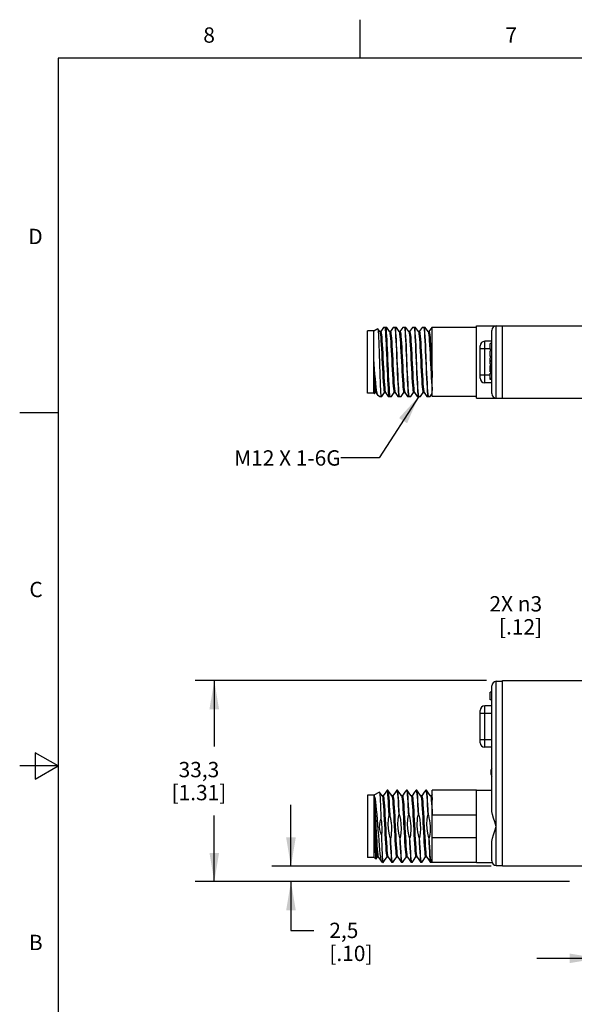
# Model space of a CAD drawing. Units: inches. Extents: x 0.4 to 16.6, y 0.6 to 10.4.
# Drawn here: x 0.4 to 4, y 3.9 to 10.4 of the extents above; entities that cross this region are included whole.
import ezdxf

# ---------------------------------------------------------------- set-up
doc = ezdxf.new("R2010")
doc.units = ezdxf.units.IN
doc.header["$LTSCALE"] = 0.935
doc.header["$MEASUREMENT"] = 0
doc.layers.get('0').update_dxf_attribs({"linetype": 'CONTINUOUS'})
doc.layers.add('NOTES', color=7, linetype='CONTINUOUS')
doc.layers.add('SCHEME_DIMS', color=7, linetype='CONTINUOUS')
doc.styles.add('TEXTSTYLE_2', font='txt', dxfattribs={"width": 0.8})
doc.dimstyles.new('DIMSTYLE_1', dxfattribs={"dimtxt": 0.1, "dimasz": 0.1875, "dimexe": 0.18, "dimexo": 0.0625, "dimgap": 0.09, "dimtad": 0, "dimtih": 1, "dimtoh": 1, "dimdec": 1, "dimzin": 4, "dimdsep": 46, "dimtxsty": 'STANDARD', "dimblk": '_FILLED', "dimblk1": '_FILLED', "dimblk2": '_FILLED', "dimcen": 0.09, "dimadec": 0, "dimazin": 0, "dimtp": 0.1, "dimtm": 0.1, "dimtfac": 1, "dimtdec": 1, "dimtofl": 0, "dimtmove": 0, "dimatfit": 3, "dimldrblk": '_FILLED', "dimfxl": 1, "dimtolj": 1, "dimtzin": 4, "dimarcsym": 0})
doc.dimstyles.new('DIMSTYLE_2', dxfattribs={"dimtxt": 0.1, "dimasz": 0.1875, "dimexe": 0.18, "dimexo": 0.0625, "dimgap": 0.09, "dimtad": 0, "dimtih": 1, "dimtoh": 1, "dimdec": 1, "dimzin": 4, "dimdsep": 46, "dimtxsty": 'STANDARD', "dimblk": '_FILLED', "dimblk1": '_FILLED', "dimblk2": '_FILLED', "dimcen": 0.09, "dimadec": 0, "dimazin": 0, "dimtp": 0.1, "dimtm": 0.1, "dimtfac": 1, "dimtdec": 1, "dimtofl": 0, "dimtmove": 0, "dimatfit": 3, "dimldrblk": '_FILLED', "dimfxl": 1, "dimtolj": 1, "dimtzin": 4, "dimarcsym": 0})
doc.dimstyles.get("Standard").update_dxf_attribs({"dimtxt": 0.1, "dimasz": 0.1875, "dimexe": 0.18, "dimexo": 0.0625, "dimgap": 0.09, "dimtad": 0, "dimtih": 1, "dimtoh": 1, "dimdec": 3, "dimzin": 4, "dimdsep": 46, "dimtxsty": 'STANDARD', "dimblk": '_FILLED', "dimblk1": '_FILLED', "dimblk2": '_FILLED', "dimcen": 0.09, "dimadec": 0, "dimazin": 0, "dimtol": 1, "dimtp": 0.005, "dimtm": 0.005, "dimtfac": 1, "dimtdec": 3, "dimtofl": 0, "dimtmove": 0, "dimatfit": 3, "dimldrblk": '_FILLED', "dimfxl": 1, "dimtolj": 1, "dimtzin": 4, "dimarcsym": 0})

# ---------------------------------------------------------------- blocks, each defined once
blk = doc.blocks.new('_FILLED')
at = {"color": 0, "linetype": 'BYBLOCK'}
blk.add_solid([(0, 0), (-1, 0.167), (-1, -0.167)], dxfattribs=at)
blk = doc.blocks.new('*D2')
at = {"layer": 'SCHEME_DIMS', "color": 2, "linetype": 'CONTINUOUS'}
for p, q in [((2.1387, 4.846), (2.1387, 5.246)), ((3.4432, 4.846), (2.0137, 4.846)), ((3.9549, 4.746), (2.0137, 4.746)), ((2.1387, 4.746), (2.1387, 4.4282)), ((2.1387, 4.4282), (2.2887, 4.4282))]:
    blk.add_line(p, q, dxfattribs=at)
at = {"layer": 'SCHEME_DIMS', "color": 2, "linetype": 'CONTINUOUS', "xscale": 0.1875, "yscale": 0.1875, "zscale": 0.1875}
for p, rotation in [((2.1387, 4.846), 270), ((2.1387, 4.746), 90)]:
    blk.add_blockref('_FILLED', p, dxfattribs=dict(at, rotation=rotation))
at = {"layer": 'SCHEME_DIMS', "color": 2, "linetype": 'CONTINUOUS', "insert": (2.3887, 4.4782), "char_height": 0.1, "width": 0.5, "attachment_point": 1, "line_spacing_factor": 0.9}
blk.add_mtext('2,5\\P[.10]', dxfattribs=at)
blk = doc.blocks.new('*D3')
at = {"layer": 'SCHEME_DIMS', "color": 2, "linetype": 'CONTINUOUS'}
for p, q in [((3.4145, 6.056), (1.5137, 6.056)), ((1.6387, 6.056), (1.6387, 5.626)), ((1.6387, 4.746), (1.6387, 5.176)), ((3.9549, 4.746), (1.5137, 4.746))]:
    blk.add_line(p, q, dxfattribs=at)
at = {"layer": 'SCHEME_DIMS', "color": 2, "linetype": 'CONTINUOUS', "xscale": 0.1875, "yscale": 0.1875, "zscale": 0.1875}
for p, rotation in [((1.6387, 6.056), 90), ((1.6387, 4.746), 270)]:
    blk.add_blockref('_FILLED', p, dxfattribs=dict(at, rotation=rotation))
at = {"layer": 'SCHEME_DIMS', "color": 2, "linetype": 'CONTINUOUS', "insert": (1.5387, 5.526), "char_height": 0.1, "width": 0.6, "attachment_point": 2, "line_spacing_factor": 0.9}
blk.add_mtext('33,3\\P[1.31]', dxfattribs=at)
blk = doc.blocks.new('*D7')
at = {"layer": 'SCHEME_DIMS', "color": 2, "linetype": 'CONTINUOUS'}
for p, q in [((4.4262, 6.556), (4.2762, 6.556)), ((4.866, 5.9787), (4.4262, 6.556))]:
    blk.add_line(p, q, dxfattribs=at)
at = {"layer": 'SCHEME_DIMS', "color": 2, "linetype": 'CONTINUOUS', "xscale": 0.1875, "yscale": 0.1875, "zscale": 0.1875, "rotation": 307.3057146008}
blk.add_blockref('_FILLED', (4.866, 5.9787), dxfattribs=at)
at = {"layer": 'SCHEME_DIMS', "color": 2, "linetype": 'CONTINUOUS', "insert": (3.7762, 6.606), "char_height": 0.1, "width": 0.533333, "attachment_point": 3, "line_spacing_factor": 0.9}
blk.add_mtext('2X \\Fgdt;{\\Fgdt;n}\\Ftxt;3\\P[.12]', dxfattribs=at)
blk = doc.blocks.new('*D12')
at = {"layer": 'SCHEME_DIMS', "color": 2, "linetype": 'CONTINUOUS'}
for p, q in [((5.3774, 4.7865), (5.3774, 4.121)), ((4.1424, 4.5835), (4.1424, 4.121)), ((4.1424, 4.246), (3.7424, 4.246)), ((5.3774, 4.246), (5.7774, 4.246))]:
    blk.add_line(p, q, dxfattribs=at)
at = {"layer": 'SCHEME_DIMS', "color": 2, "linetype": 'CONTINUOUS', "xscale": 0.1875, "yscale": 0.1875, "zscale": 0.1875}
blk.add_blockref('_FILLED', (4.1424, 4.246), dxfattribs=at)
at = {"layer": 'SCHEME_DIMS', "color": 2, "linetype": 'CONTINUOUS', "xscale": 0.1875, "yscale": 0.1875, "zscale": 0.1875, "rotation": 180}
blk.add_blockref('_FILLED', (5.3774, 4.246), dxfattribs=at)
at = {"layer": 'SCHEME_DIMS', "color": 2, "linetype": 'CONTINUOUS', "insert": (4.7507, 4.296), "char_height": 0.1, "width": 0.6, "attachment_point": 2, "line_spacing_factor": 0.9}
blk.add_mtext('31,4\\P[1.24]', dxfattribs=at)

msp = doc.modelspace()

# ---------------------------------------------------------------- linework, layer by layer
at = {"color": 2, "linetype": 'CONTINUOUS'}
for p, q in [((2.59, 10.112), (2.59, 10.362)), ((0.62, 10.112), (0.62, 0.887)), ((16.38, 10.112), (0.62, 10.112)), ((0.62, 7.7995), (0.37, 7.7995)), ((0.47, 5.5861), (0.47, 5.4129)), ((0.62, 5.4995), (0.47, 5.5861)), ((0.62, 5.4995), (0.37, 5.4995)), ((0.47, 5.4129), (0.62, 5.4995))]:
    msp.add_line(p, q, dxfattribs=at)
at = {"color": 7, "linetype": 'CONTINUOUS'}
for p, q in [((2.7043, 8.3487), (2.6781, 8.3336)), ((2.7043, 8.3487), (2.7048, 8.3485)), ((2.7176, 8.3303), (2.7048, 8.3485)), ((2.7415, 8.3559), (2.7236, 8.3303)), ((2.7627, 8.3559), (2.7415, 8.3559)), ((2.7806, 8.3303), (2.7627, 8.3559)), ((2.8045, 8.3559), (2.7866, 8.3303)), ((2.8257, 8.3559), (2.8045, 8.3559)), ((2.8436, 8.3303), (2.8257, 8.3559)), ((2.8675, 8.3559), (2.8496, 8.3303)), ((2.8887, 8.3559), (2.8675, 8.3559)), ((2.9066, 8.3303), (2.8887, 8.3559)), ((2.9305, 8.3559), (2.9126, 8.3303)), ((2.9516, 8.3559), (2.9305, 8.3559)), ((2.9696, 8.3303), (2.9516, 8.3559)), ((2.9935, 8.3559), (2.9756, 8.3303)), ((3.0146, 8.3559), (2.9935, 8.3559)), ((3.0326, 8.3303), (3.0146, 8.3559)), ((3.0565, 8.3559), (3.0386, 8.3303)), ((3.3474, 8.3559), (3.0565, 8.3559)), ((3.06, 7.907), (3.06, 8.3559)), ((3.3474, 7.8954), (3.3474, 8.3674)), ((3.3474, 8.3674), (5.1774, 8.3674)), ((3.5174, 7.8954), (3.5174, 8.3674)), ((2.6387, 7.9277), (2.6387, 8.3352)), ((2.6781, 8.3352), (2.6387, 8.3352)), ((2.6781, 7.9277), (2.6781, 8.3352)), ((2.718, 8.3298), (2.7176, 8.3303)), ((2.724, 8.3303), (2.7176, 8.3303)), ((2.781, 8.3298), (2.7806, 8.3303)), ((2.7869, 8.3303), (2.7806, 8.3303)), ((2.844, 8.3298), (2.8436, 8.3303)), ((2.8499, 8.3303), (2.8436, 8.3303)), ((2.907, 8.3298), (2.9066, 8.3303)), ((2.9129, 8.3303), (2.9066, 8.3303)), ((2.97, 8.3298), (2.9696, 8.3303)), ((2.9759, 8.3303), (2.9696, 8.3303)), ((3.033, 8.3298), (3.0326, 8.3303)), ((3.0389, 8.3303), (3.0326, 8.3303)), ((3.4474, 7.9254), (3.4474, 8.3374)), ((3.3724, 8.0264), (3.3724, 8.2364)), ((3.4474, 8.2664), (3.4024, 8.2664)), ((3.4374, 8.2129), (3.4374, 8.2524)), ((3.4474, 8.2524), (3.4374, 8.2524)), ((3.4474, 8.2129), (3.4374, 8.2129)), ((2.6808, 8.1172), (2.6781, 8.1502)), ((3.4374, 8.167), (3.4374, 8.2045)), ((3.4474, 8.2045), (3.4374, 8.2045)), ((3.4474, 8.167), (3.4374, 8.167)), ((3.4374, 8.117), (3.4374, 8.1587)), ((3.4474, 8.1587), (3.4374, 8.1587)), ((3.4474, 8.142), (3.4374, 8.142)), ((3.4474, 8.1337), (3.4374, 8.1337)), ((3.4474, 8.117), (3.4374, 8.117)), ((3.4374, 8.0681), (3.4374, 8.1087)), ((3.4474, 8.1087), (3.4374, 8.1087)), ((3.4474, 8.1077), (3.4374, 8.1077)), ((3.4474, 8.1056), (3.4374, 8.1056)), ((3.4474, 8.1014), (3.4374, 8.1014)), ((3.4474, 8.0972), (3.4374, 8.0972)), ((3.4474, 8.092), (3.4374, 8.092)), ((3.4474, 8.0827), (3.4374, 8.0827)), ((3.4474, 8.0774), (3.4374, 8.0774)), ((3.4474, 8.0733), (3.4374, 8.0733)), ((3.4474, 8.0691), (3.4374, 8.0691)), ((3.4474, 8.0681), (3.4374, 8.0681)), ((3.4374, 8.0181), (3.4374, 8.0597)), ((3.4474, 8.0597), (3.4374, 8.0597)), ((3.4474, 8.0535), (3.4374, 8.0535)), ((3.4474, 8.0243), (3.4374, 8.0243)), ((2.6781, 7.9576), (2.6792, 7.9427)), ((3.4474, 7.9964), (3.4024, 7.9964)), ((3.4474, 8.0181), (3.4374, 8.0181)), ((2.6781, 7.9277), (2.6387, 7.9277)), ((2.6819, 7.9271), (2.6781, 7.9293)), ((2.6819, 7.9271), (2.6824, 7.9273)), ((2.6824, 7.9273), (2.6861, 7.9326)), ((2.6858, 7.9326), (2.6921, 7.9326)), ((2.6917, 7.9331), (2.6921, 7.9326)), ((2.6921, 7.9326), (2.705, 7.9143)), ((2.7061, 7.9132), (2.705, 7.9143)), ((2.7169, 7.9069), (2.7061, 7.9132)), ((2.7167, 7.907), (2.7312, 7.907)), ((2.7312, 7.907), (2.7491, 7.9326)), ((2.7488, 7.9326), (2.7551, 7.9326)), ((2.7547, 7.9331), (2.7551, 7.9326)), ((2.7551, 7.9326), (2.773, 7.907)), ((2.773, 7.907), (2.7942, 7.907)), ((2.7942, 7.907), (2.8121, 7.9326)), ((2.8118, 7.9326), (2.8181, 7.9326)), ((2.8177, 7.9331), (2.8181, 7.9326)), ((2.8181, 7.9326), (2.836, 7.907)), ((2.836, 7.907), (2.8572, 7.907)), ((2.8572, 7.907), (2.8751, 7.9326)), ((2.8748, 7.9326), (2.8811, 7.9326)), ((2.8807, 7.9331), (2.8811, 7.9326)), ((2.8811, 7.9326), (2.899, 7.907)), ((2.899, 7.907), (2.9201, 7.907)), ((2.9201, 7.907), (2.9381, 7.9326)), ((2.9377, 7.9326), (2.9441, 7.9326)), ((2.9437, 7.9331), (2.9441, 7.9326)), ((2.9441, 7.9326), (2.962, 7.907)), ((2.962, 7.907), (2.9831, 7.907)), ((2.9831, 7.907), (3.0011, 7.9326)), ((3.0007, 7.9326), (3.0071, 7.9326)), ((3.0067, 7.9331), (3.0071, 7.9326)), ((3.0071, 7.9326), (3.025, 7.907)), ((3.025, 7.907), (3.0461, 7.907)), ((3.0461, 7.907), (3.06, 7.9268)), ((3.3474, 7.907), (3.06, 7.907)), ((3.3474, 7.8954), (5.1774, 7.8954)), ((3.4774, 6.051), (3.5174, 6.051)), ((3.5174, 4.846), (3.5174, 6.056)), ((3.5174, 6.056), (5.1774, 6.056)), ((3.4374, 5.931), (3.4374, 5.981)), ((3.4474, 5.981), (3.4374, 5.981)), ((3.4474, 5.2212), (3.4474, 6.021)), ((3.4474, 5.931), (3.4374, 5.931)), ((3.3724, 5.651), (3.3724, 5.861)), ((3.4474, 5.891), (3.4024, 5.891)), ((3.4474, 5.621), (3.4024, 5.621)), ((2.7156, 5.3298), (2.6797, 5.309)), ((2.7156, 5.3298), (2.716, 5.3296)), ((2.7334, 5.3048), (2.716, 5.3296)), ((2.7562, 5.3289), (2.7393, 5.3048)), ((2.7653, 5.3418), (2.7562, 5.3289)), ((2.7659, 5.3422), (2.7653, 5.3418)), ((2.7698, 5.3422), (2.7659, 5.3422)), ((2.7698, 5.3422), (2.7704, 5.3418)), ((2.8192, 5.3289), (2.8023, 5.3048)), ((2.8283, 5.3418), (2.8192, 5.3289)), ((2.8283, 5.3418), (2.8289, 5.3422)), ((2.8328, 5.3422), (2.8289, 5.3422)), ((2.8334, 5.3418), (2.8328, 5.3422)), ((2.8822, 5.3289), (2.8653, 5.3048)), ((2.8913, 5.3418), (2.8822, 5.3289)), ((2.8913, 5.3418), (2.8919, 5.3422)), ((2.8958, 5.3422), (2.8919, 5.3422)), ((2.8964, 5.3418), (2.8958, 5.3422)), ((2.9452, 5.3289), (2.9283, 5.3048)), ((2.9543, 5.3418), (2.9452, 5.3289)), ((2.9543, 5.3418), (2.9549, 5.3422)), ((2.9588, 5.3422), (2.9549, 5.3422)), ((2.9594, 5.3418), (2.9588, 5.3422)), ((3.0082, 5.3289), (2.9913, 5.3048)), ((3.0172, 5.3418), (3.0082, 5.3289)), ((3.0172, 5.3418), (3.0179, 5.3422)), ((3.0218, 5.3422), (3.0179, 5.3422)), ((3.0224, 5.3418), (3.0218, 5.3422)), ((3.06, 4.8698), (3.06, 5.3422)), ((3.3474, 5.3422), (3.06, 5.3422)), ((3.3474, 4.8698), (3.3474, 5.3422)), ((3.3474, 5.342), (3.4474, 5.342)), ((2.6387, 5.3098), (2.6387, 4.9023)), ((2.6781, 5.3098), (2.6387, 5.3098)), ((2.6781, 5.3098), (2.6781, 4.9023)), ((2.6785, 5.3079), (2.6781, 5.3073)), ((2.6797, 5.309), (2.6785, 5.3079)), ((2.7337, 5.3043), (2.7334, 5.3048)), ((2.7397, 5.3048), (2.7334, 5.3048)), ((2.8027, 5.3048), (2.7964, 5.3048)), ((2.8657, 5.3048), (2.8594, 5.3048)), ((2.9287, 5.3048), (2.9224, 5.3048)), ((2.9917, 5.3048), (2.9853, 5.3048)), ((3.0547, 5.3048), (3.0483, 5.3048)), ((3.06, 5.3129), (3.0543, 5.3048)), ((2.7824, 5.1798), (2.7785, 5.1798)), ((2.8454, 5.1798), (2.8414, 5.1798)), ((2.9084, 5.1798), (2.9044, 5.1798)), ((2.9714, 5.1798), (2.9674, 5.1798)), ((3.0344, 5.1798), (3.0304, 5.1798)), ((3.3474, 5.1798), (3.06, 5.1798)), ((2.7888, 5.0323), (2.7848, 5.0323)), ((2.8517, 5.0323), (2.8478, 5.0323)), ((2.9147, 5.0323), (2.9108, 5.0323)), ((2.9777, 5.0323), (2.9738, 5.0323)), ((3.0407, 5.0323), (3.0368, 5.0323)), ((3.3474, 5.0323), (3.06, 5.0323)), ((3.4474, 4.881), (3.4474, 4.9909)), ((2.6781, 4.9023), (2.6387, 4.9023)), ((2.6931, 4.8952), (2.6781, 4.9039)), ((2.6931, 4.8952), (2.6936, 4.8954)), ((2.6936, 4.8954), (2.7019, 4.9072)), ((2.7015, 4.9072), (2.7078, 4.9072)), ((2.7075, 4.9077), (2.7078, 4.9072)), ((2.7078, 4.9072), (2.7315, 4.8735)), ((2.7389, 4.8702), (2.7479, 4.883)), ((2.7479, 4.883), (2.7649, 4.9072)), ((2.7645, 4.9072), (2.7708, 4.9072)), ((2.8019, 4.8702), (2.8109, 4.883)), ((2.8109, 4.883), (2.8279, 4.9072)), ((2.8275, 4.9072), (2.8338, 4.9072)), ((2.8649, 4.8702), (2.8739, 4.883)), ((2.8739, 4.883), (2.8909, 4.9072)), ((2.8905, 4.9072), (2.8968, 4.9072)), ((2.9279, 4.8702), (2.9369, 4.883)), ((2.9369, 4.883), (2.9539, 4.9072)), ((2.9535, 4.9072), (2.9598, 4.9072)), ((2.9909, 4.8702), (2.9999, 4.883)), ((2.9999, 4.883), (3.0168, 4.9072)), ((3.0165, 4.9072), (3.0228, 4.9072)), ((3.0539, 4.8702), (3.06, 4.8789)), ((2.7371, 4.8698), (2.7325, 4.8725)), ((2.7371, 4.8698), (2.7371, 4.8714)), ((2.7371, 4.8714), (2.7383, 4.8698)), ((2.7383, 4.8698), (2.7371, 4.8698)), ((2.7968, 4.8702), (2.7974, 4.8698)), ((2.8013, 4.8698), (2.7974, 4.8698)), ((2.8019, 4.8702), (2.8013, 4.8698)), ((2.8598, 4.8702), (2.8604, 4.8698)), ((2.8643, 4.8698), (2.8604, 4.8698)), ((2.8649, 4.8702), (2.8643, 4.8698)), ((2.9228, 4.8702), (2.9234, 4.8698)), ((2.9273, 4.8698), (2.9234, 4.8698)), ((2.9279, 4.8702), (2.9273, 4.8698)), ((2.9858, 4.8702), (2.9864, 4.8698)), ((2.9903, 4.8698), (2.9864, 4.8698)), ((2.9909, 4.8702), (2.9903, 4.8698)), ((3.0533, 4.8698), (3.0494, 4.8698)), ((3.0539, 4.8702), (3.0533, 4.8698)), ((3.3474, 4.8698), (3.06, 4.8698)), ((3.3474, 4.87), (3.4493, 4.87)), ((3.4774, 4.851), (3.5174, 4.851)), ((5.1774, 4.846), (3.5174, 4.846))]:
    msp.add_line(p, q, dxfattribs=at)
at = {"color": 9, "linetype": 'CONTINUOUS'}
for p, q in [((3.4774, 7.8954), (3.4774, 8.3674)), ((3.4374, 8.2164), (3.3724, 8.2164)), ((3.4024, 7.9964), (3.4024, 8.2664)), ((3.4374, 8.0464), (3.3724, 8.0464)), ((3.4774, 4.851), (3.4774, 6.051)), ((3.4474, 5.841), (3.3724, 5.841)), ((3.4024, 5.621), (3.4024, 5.891)), ((3.3724, 5.671), (3.4474, 5.671))]:
    msp.add_line(p, q, dxfattribs=at)
at = {"color": 7, "linetype": 'CONTINUOUS'}
for points in [[(2.7048, 8.3485), (2.7055, 8.3467), (2.7066, 8.3396), (2.7077, 8.3273), (2.7088, 8.3103), (2.7099, 8.2888), (2.711, 8.2635), (2.7121, 8.2349), (2.7132, 8.2037), (2.7143, 8.1706), (2.7154, 8.1364), (2.7165, 8.1019), (2.7176, 8.0679), (2.7187, 8.0353), (2.7198, 8.0048), (2.7209, 7.9771), (2.722, 7.953), (2.7231, 7.933), (2.7242, 7.9175), (2.7253, 7.907)], [(2.7785, 7.907), (2.777, 7.9203), (2.7755, 7.9382), (2.774, 7.9602), (2.7725, 7.986), (2.7711, 8.0149), (2.7696, 8.0463), (2.7681, 8.0796), (2.7666, 8.1141), (2.7651, 8.1488), (2.7637, 8.1833), (2.7622, 8.2166), (2.7607, 8.248), (2.7592, 8.2769), (2.7578, 8.3027), (2.7563, 8.3247), (2.7548, 8.3426), (2.7533, 8.3559)], [(2.7573, 8.3559), (2.7587, 8.3426), (2.7602, 8.3247), (2.7617, 8.3027), (2.7632, 8.2769), (2.7647, 8.248), (2.7661, 8.2166), (2.7676, 8.1833), (2.7691, 8.1488), (2.7706, 8.1141), (2.772, 8.0796), (2.7735, 8.0463), (2.775, 8.0149), (2.7765, 7.986), (2.778, 7.9602), (2.7794, 7.9382), (2.7809, 7.9203), (2.7824, 7.907)], [(2.8163, 8.3559), (2.8179, 8.3414), (2.8195, 8.322), (2.821, 8.2979), (2.8226, 8.2698), (2.8242, 8.2385), (2.8257, 8.2046), (2.8273, 8.1687)], [(2.844, 7.9189), (2.8426, 7.9363), (2.8411, 7.958), (2.8396, 7.9839), (2.8381, 8.0132), (2.8366, 8.0449), (2.8351, 8.0781), (2.8336, 8.1125), (2.8321, 8.1472), (2.8307, 8.1817), (2.8292, 8.215), (2.8277, 8.2469), (2.8262, 8.2764), (2.8247, 8.3027), (2.8232, 8.3248), (2.8217, 8.3426), (2.8203, 8.3559)], [(2.8793, 8.3559), (2.8808, 8.3426), (2.8823, 8.3248), (2.8837, 8.3027), (2.8852, 8.2764), (2.8868, 8.2469), (2.8882, 8.215), (2.8897, 8.1817), (2.8912, 8.1472), (2.8927, 8.1125), (2.8942, 8.0781), (2.8956, 8.0449), (2.8971, 8.0132), (2.8986, 7.9839), (2.9001, 7.958), (2.9016, 7.9363), (2.9031, 7.9189)], [(2.8974, 8.0943), (2.8942, 8.1689), (2.8926, 8.2048), (2.8911, 8.2387), (2.8895, 8.2701), (2.888, 8.298), (2.8864, 8.322), (2.8848, 8.3414), (2.8832, 8.3559)], [(2.9423, 8.3559), (2.9439, 8.3414), (2.9455, 8.322), (2.947, 8.298), (2.9486, 8.2701), (2.9501, 8.2387), (2.9517, 8.2048), (2.9533, 8.1689), (2.9564, 8.0943)], [(2.9604, 8.095), (2.9572, 8.1684), (2.9557, 8.204), (2.9541, 8.2382), (2.9525, 8.2701), (2.9509, 8.2985), (2.9494, 8.3225), (2.9478, 8.3417), (2.9462, 8.3559)], [(3.0053, 8.3559), (3.0068, 8.3417), (3.0084, 8.3225), (3.01, 8.2985), (3.0116, 8.2701), (3.0132, 8.2382), (3.0147, 8.204), (3.0163, 8.1684), (3.0194, 8.095)], [(3.0234, 8.0945), (3.0202, 8.169), (3.0186, 8.2049), (3.0171, 8.2388), (3.0155, 8.2703), (3.0139, 8.2981), (3.0124, 8.322), (3.0108, 8.3414), (3.0092, 8.3559)], [(2.718, 8.3298), (2.7188, 8.328), (2.7204, 8.3205), (2.7221, 8.3081), (2.7237, 8.291), (2.7253, 8.2697), (2.7269, 8.2448), (2.7286, 8.2169), (2.7302, 8.1867), (2.7318, 8.1551), (2.7335, 8.1229), (2.7351, 8.0909), (2.7367, 8.0599), (2.7383, 8.0309), (2.74, 8.0045), (2.7416, 7.9814), (2.7432, 7.9623), (2.7449, 7.9476), (2.7465, 7.9378), (2.7481, 7.9331), (2.7488, 7.9326)], [(2.724, 8.3303), (2.7254, 8.3283), (2.727, 8.3213), (2.7286, 8.3092), (2.7302, 8.2924), (2.7319, 8.2714), (2.7335, 8.2467), (2.7351, 8.219), (2.7368, 8.1889), (2.7384, 8.1574), (2.74, 8.1251), (2.7416, 8.0931), (2.7433, 8.062), (2.7449, 8.0328), (2.7465, 8.0061), (2.7482, 7.9828), (2.7498, 7.9634), (2.7514, 7.9484), (2.7531, 7.9383), (2.7547, 7.9331)], [(2.781, 8.3298), (2.7823, 8.3262), (2.7839, 8.3171), (2.7856, 8.3032), (2.7872, 8.2848), (2.7888, 8.2623), (2.7904, 8.2363), (2.7921, 8.2077), (2.7937, 8.177), (2.7953, 8.1451), (2.797, 8.1128), (2.7986, 8.081), (2.8002, 8.0506), (2.8018, 8.0223), (2.8035, 7.9969), (2.8051, 7.975), (2.8067, 7.9572), (2.8084, 7.944), (2.81, 7.9358), (2.8118, 7.9326)], [(2.7869, 8.3303), (2.7873, 8.3302), (2.7889, 8.3265), (2.7905, 8.3176), (2.7922, 8.3039), (2.7938, 8.2856), (2.7954, 8.2633), (2.7971, 8.2375), (2.7987, 8.2088), (2.8003, 8.1782), (2.8019, 8.1463), (2.8036, 8.114), (2.8052, 8.0822), (2.8068, 8.0517), (2.8085, 8.0232), (2.8101, 7.9977), (2.8117, 7.9756), (2.8133, 7.9577), (2.815, 7.9444), (2.8166, 7.9359), (2.8177, 7.9331)], [(2.844, 8.3298), (2.8442, 8.3294), (2.8458, 8.3239), (2.8474, 8.3133), (2.8491, 8.2979), (2.8507, 8.2781), (2.8523, 8.2545), (2.8539, 8.2276), (2.8556, 8.1982), (2.8572, 8.1671), (2.8588, 8.135), (2.8605, 8.1028), (2.8621, 8.0713), (2.8637, 8.0415), (2.8653, 8.014), (2.867, 7.9896), (2.8686, 7.9689), (2.8702, 7.9526)], [(2.8499, 8.3303), (2.8508, 8.3295), (2.8525, 8.324), (2.8541, 8.3134), (2.8557, 8.2981), (2.8573, 8.2783), (2.859, 8.2547), (2.8606, 8.2279), (2.8622, 8.1984), (2.8639, 8.1673), (2.8655, 8.1352), (2.8671, 8.1029), (2.8688, 8.0715), (2.8704, 8.0416), (2.872, 8.0141), (2.8736, 7.9896), (2.8753, 7.969), (2.8769, 7.9526)], [(2.907, 8.3298), (2.9078, 8.3277), (2.9095, 8.32), (2.9111, 8.3072), (2.9128, 8.2898), (2.9144, 8.2682), (2.916, 8.2429), (2.9177, 8.2147), (2.9193, 8.1843), (2.9209, 8.1525), (2.9226, 8.1201), (2.9242, 8.088), (2.9258, 8.057), (2.9275, 8.0281), (2.9291, 8.0019), (2.9308, 7.9791), (2.9324, 7.9604), (2.934, 7.9462), (2.9357, 7.9369), (2.9373, 7.9328), (2.9377, 7.9326)], [(2.9129, 8.3303), (2.9145, 8.3278), (2.9161, 8.3202), (2.9178, 8.3075), (2.9194, 8.2902), (2.921, 8.2687), (2.9227, 8.2435), (2.9243, 8.2153), (2.9259, 8.185), (2.9276, 8.1532), (2.9292, 8.1208), (2.9308, 8.0887), (2.9325, 8.0578), (2.9341, 8.0288), (2.9357, 8.0025), (2.9374, 7.9796), (2.939, 7.9608), (2.9407, 7.9465), (2.9423, 7.9371), (2.9437, 7.9331)], [(2.97, 8.3298), (2.9716, 8.3246), (2.9733, 8.3143), (2.9749, 8.2992), (2.9766, 8.2797), (2.9782, 8.2562), (2.9798, 8.2294), (2.9815, 8.2), (2.9831, 8.1687), (2.9847, 8.1365), (2.9864, 8.1042), (2.988, 8.0725), (2.9896, 8.0425), (2.9913, 8.0148), (2.9929, 7.9902), (2.9945, 7.9693), (2.9962, 7.9528), (2.9978, 7.941), (2.9995, 7.9343), (3.0007, 7.9326)], [(2.9759, 8.3303), (2.9766, 8.3298), (2.9783, 8.3249), (2.9799, 8.3149), (2.9815, 8.3), (2.9832, 8.2807), (2.9848, 8.2574), (2.9864, 8.2308), (2.9881, 8.2015), (2.9897, 8.1703), (2.9913, 8.1382), (2.993, 8.1058), (2.9946, 8.0742), (2.9962, 8.044), (2.9979, 8.0162), (2.9995, 7.9914), (3.0011, 7.9704), (3.0028, 7.9536), (3.0044, 7.9415), (3.006, 7.9345), (3.0067, 7.9331)], [(3.033, 8.3298), (3.0338, 8.3278), (3.0354, 8.3202), (3.0371, 8.3075), (3.0387, 8.2901), (3.0404, 8.2686), (3.042, 8.2434), (3.0436, 8.2152), (3.0453, 8.1848), (3.0469, 8.153), (3.0485, 8.1206), (3.0502, 8.0885), (3.0518, 8.0575), (3.0534, 8.0285), (3.0551, 8.0022), (3.0567, 7.9794), (3.0583, 7.9606), (3.06, 7.9464)], [(3.0389, 8.3303), (3.0404, 8.3282), (3.042, 8.3209), (3.0436, 8.3086), (3.0453, 8.2916), (3.0469, 8.2703), (3.0485, 8.2454), (3.0502, 8.2175), (3.0518, 8.1872), (3.0534, 8.1555), (3.0551, 8.1231), (3.0567, 8.091), (3.0583, 8.0599), (3.06, 8.0308)], [(2.8273, 8.1687), (2.8305, 8.0941), (2.832, 8.0581), (2.8336, 8.0242), (2.8352, 7.9929), (2.8367, 7.9649), (2.8383, 7.9409), (2.8399, 7.9215), (2.8414, 7.907)], [(2.6781, 8.1041), (2.6797, 8.0725), (2.6814, 8.0426), (2.683, 8.015), (2.6846, 7.9904), (2.6862, 7.9696), (2.6879, 7.9531), (2.6895, 7.9412), (2.6911, 7.9344), (2.6917, 7.9331)], [(2.705, 7.9143), (2.7025, 7.92), (2.6998, 7.9314), (2.6971, 7.9478), (2.6944, 7.9686), (2.6917, 7.9934), (2.689, 8.0215), (2.6863, 8.052), (2.6836, 8.0842), (2.6808, 8.1172)], [(2.9084, 7.907), (2.9068, 7.9215), (2.9052, 7.9409), (2.9037, 7.9649), (2.9021, 7.9932), (2.9005, 8.0245), (2.899, 8.0584), (2.8974, 8.0943)], [(2.9564, 8.0943), (2.958, 8.0584), (2.9596, 8.0245), (2.9611, 7.9932), (2.9627, 7.9649), (2.9643, 7.9409), (2.9658, 7.9215), (2.9674, 7.907)], [(2.9714, 7.907), (2.9698, 7.9214), (2.9682, 7.9406), (2.9667, 7.9646), (2.9651, 7.9931), (2.9635, 8.0251), (2.9619, 8.0592), (2.9604, 8.095)], [(3.0194, 8.095), (3.021, 8.0592), (3.0225, 8.0251), (3.0241, 7.9931), (3.0257, 7.9646), (3.0273, 7.9406), (3.0288, 7.9214), (3.0304, 7.907)], [(3.0344, 7.907), (3.0328, 7.9214), (3.0312, 7.9408), (3.0296, 7.9649), (3.0281, 7.9932), (3.0265, 8.0248), (3.0249, 8.0586), (3.0234, 8.0945)], [(2.6781, 7.9882), (2.6797, 7.9678), (2.6813, 7.9517), (2.683, 7.9403), (2.6846, 7.934), (2.6858, 7.9326)], [(2.6792, 7.9427), (2.6804, 7.9326), (2.6815, 7.9276), (2.6819, 7.9271)], [(2.8454, 7.907), (2.8447, 7.9125), (2.844, 7.9189)], [(2.8702, 7.9526), (2.8719, 7.9408), (2.8735, 7.9342), (2.8748, 7.9326)], [(2.8769, 7.9526), (2.8785, 7.9409), (2.8802, 7.9342), (2.8807, 7.9331)], [(2.9031, 7.9189), (2.9038, 7.9125), (2.9044, 7.907)], [(2.716, 5.3296), (2.7165, 5.3284), (2.7176, 5.3218), (2.7187, 5.3101), (2.7198, 5.2934), (2.7209, 5.2723), (2.722, 5.2471), (2.7231, 5.2184), (2.7242, 5.187), (2.7253, 5.1535)], [(2.7785, 5.1798), (2.777, 5.2119), (2.7755, 5.2418), (2.774, 5.2687), (2.7725, 5.2921), (2.7711, 5.3115), (2.7696, 5.3264), (2.7681, 5.3365), (2.7666, 5.3416), (2.7659, 5.3422)], [(2.7704, 5.3418), (2.772, 5.3365), (2.7735, 5.3264), (2.775, 5.3115), (2.7765, 5.2921), (2.778, 5.2687), (2.7794, 5.2418), (2.7809, 5.2119), (2.7824, 5.1798)], [(2.7967, 5.3043), (2.7888, 5.3156), (2.7794, 5.329), (2.7704, 5.3418)], [(2.8289, 5.3422), (2.8305, 5.3393), (2.832, 5.3306), (2.8336, 5.3165), (2.8352, 5.2974), (2.8367, 5.2735), (2.8383, 5.2457), (2.8399, 5.2143), (2.8414, 5.1798)], [(2.844, 5.2091), (2.8426, 5.2391), (2.8411, 5.2664), (2.8396, 5.2905), (2.8381, 5.3105), (2.8366, 5.3258), (2.8351, 5.3361), (2.8336, 5.3415), (2.8334, 5.3418)], [(2.8597, 5.3043), (2.8518, 5.3156), (2.8424, 5.329), (2.8334, 5.3418)], [(2.8919, 5.3422), (2.8927, 5.3415), (2.8942, 5.3361), (2.8956, 5.3258), (2.8971, 5.3105), (2.8986, 5.2905), (2.9001, 5.2664), (2.9016, 5.2391), (2.9031, 5.2091)], [(2.9084, 5.1798), (2.9068, 5.2143), (2.9052, 5.2457), (2.9037, 5.2736), (2.9021, 5.2975), (2.9005, 5.3167), (2.899, 5.3307), (2.8974, 5.3393), (2.8964, 5.3418)], [(2.9227, 5.3043), (2.9148, 5.3156), (2.9054, 5.329), (2.8964, 5.3418)], [(2.9549, 5.3422), (2.9564, 5.3393), (2.958, 5.3307), (2.9596, 5.3167), (2.9611, 5.2975), (2.9627, 5.2736), (2.9643, 5.2457), (2.9658, 5.2143), (2.9674, 5.1798)], [(2.9714, 5.1798), (2.9698, 5.214), (2.9682, 5.2452), (2.9667, 5.2733), (2.9651, 5.2975), (2.9635, 5.3169), (2.9619, 5.3309), (2.9604, 5.3394), (2.9594, 5.3418)], [(2.9857, 5.3043), (2.9778, 5.3156), (2.9684, 5.329), (2.9594, 5.3418)], [(3.0179, 5.3422), (3.0194, 5.3394), (3.021, 5.3309), (3.0225, 5.3169), (3.0241, 5.2975), (3.0257, 5.2733), (3.0273, 5.2452), (3.0288, 5.214), (3.0304, 5.1798)], [(3.0344, 5.1798), (3.0328, 5.2142), (3.0312, 5.2456), (3.0296, 5.2735), (3.0281, 5.2975), (3.0265, 5.3168), (3.0249, 5.3307), (3.0234, 5.3393), (3.0224, 5.3418)], [(3.0487, 5.3043), (3.0408, 5.3156), (3.0314, 5.329), (3.0224, 5.3418)], [(2.6781, 5.3029), (2.6797, 5.2959), (2.6814, 5.2839), (2.683, 5.2672), (2.6846, 5.2462), (2.6862, 5.2215), (2.6879, 5.1938), (2.6895, 5.1638), (2.6911, 5.1322), (2.6928, 5.1), (2.6944, 5.0679), (2.696, 5.0368), (2.6976, 5.0076), (2.6993, 4.9809), (2.7009, 4.9576), (2.7025, 4.9381), (2.7042, 4.9231), (2.7058, 4.9129), (2.7075, 4.9077)], [(2.7315, 4.8735), (2.7292, 4.8788), (2.7266, 4.8901), (2.7239, 4.9066), (2.7213, 4.9279), (2.7186, 4.9533), (2.7159, 4.9823), (2.7133, 5.014), (2.7106, 5.0476), (2.7079, 5.0823), (2.7052, 5.1172), (2.7025, 5.1514), (2.6998, 5.1839), (2.6971, 5.2141), (2.6944, 5.2411), (2.6917, 5.2643), (2.689, 5.2831), (2.6863, 5.297), (2.6836, 5.3058), (2.6808, 5.3092), (2.6797, 5.309)], [(2.7337, 5.3043), (2.7351, 5.3007), (2.7367, 5.2915), (2.7383, 5.2775), (2.74, 5.259), (2.7416, 5.2365), (2.7432, 5.2105), (2.7449, 5.1818), (2.7465, 5.151), (2.7481, 5.1191), (2.7497, 5.0869), (2.7514, 5.0551), (2.753, 5.0247), (2.7546, 4.9965), (2.7562, 4.9711), (2.7579, 4.9492), (2.7595, 4.9315), (2.7611, 4.9184), (2.7628, 4.9102), (2.7645, 4.9072)], [(2.7397, 5.3048), (2.74, 5.3047), (2.7416, 5.3011), (2.7433, 5.2923), (2.7449, 5.2786), (2.7465, 5.2604), (2.7482, 5.2381), (2.7498, 5.2123), (2.7514, 5.1837), (2.7531, 5.153), (2.7547, 5.1211), (2.7563, 5.0889), (2.7579, 5.057), (2.7596, 5.0265), (2.7612, 4.9981), (2.7628, 4.9725), (2.7645, 4.9504), (2.7661, 4.9324), (2.7677, 4.919), (2.7693, 4.9106), (2.7705, 4.9077)], [(2.7967, 5.3043), (2.797, 5.304), (2.7986, 5.2983), (2.8002, 5.2877), (2.8018, 5.2722), (2.8035, 5.2524), (2.8051, 5.2287), (2.8067, 5.2018), (2.8084, 5.1723), (2.81, 5.1411), (2.8116, 5.109), (2.8132, 5.0769), (2.8149, 5.0454), (2.8165, 5.0156), (2.8181, 4.9882), (2.8198, 4.9638), (2.8214, 4.9432), (2.823, 4.9269), (2.8246, 4.9153), (2.8263, 4.9087), (2.8275, 4.9072)], [(2.8027, 5.3048), (2.8036, 5.3041), (2.8052, 5.2986), (2.8068, 5.2881), (2.8085, 5.2728), (2.8101, 5.2531), (2.8117, 5.2295), (2.8133, 5.2027), (2.815, 5.1733), (2.8166, 5.1421), (2.8182, 5.11), (2.8199, 5.0778), (2.8215, 5.0463), (2.8231, 5.0164), (2.8248, 4.9889), (2.8264, 4.9644), (2.828, 4.9437), (2.8296, 4.9273), (2.8313, 4.9155), (2.8329, 4.9088), (2.8335, 4.9077)], [(2.8597, 5.3043), (2.8605, 5.3028), (2.8621, 5.2955), (2.8637, 5.2833), (2.8653, 5.2664), (2.867, 5.2453), (2.8686, 5.2206), (2.8702, 5.1928)], [(2.8657, 5.3048), (2.8671, 5.3028), (2.8688, 5.2956), (2.8704, 5.2834), (2.872, 5.2665), (2.8736, 5.2454), (2.8753, 5.2206), (2.8769, 5.1928)], [(2.9227, 5.3043), (2.9242, 5.3), (2.9258, 5.2904), (2.9275, 5.2758), (2.9291, 5.2568), (2.9308, 5.2337), (2.9324, 5.2073), (2.934, 5.1782), (2.9357, 5.1471), (2.9373, 5.115), (2.9389, 5.0826), (2.9406, 5.0508), (2.9422, 5.0205), (2.9438, 4.9925), (2.9455, 4.9675), (2.9471, 4.9462), (2.9487, 4.9291), (2.9504, 4.9167), (2.952, 4.9094), (2.9535, 4.9072)], [(2.9287, 5.3048), (2.9292, 5.3046), (2.9308, 5.3002), (2.9325, 5.2907), (2.9341, 5.2763), (2.9357, 5.2574), (2.9374, 5.2344), (2.939, 5.2081), (2.9407, 5.179), (2.9423, 5.148), (2.9439, 5.1159), (2.9456, 5.0836), (2.9472, 5.0518), (2.9488, 5.0215), (2.9505, 4.9934), (2.9521, 4.9683), (2.9537, 4.9468), (2.9554, 4.9296), (2.957, 4.9171), (2.9586, 4.9095), (2.9595, 4.9077)], [(2.9857, 5.3043), (2.9864, 5.303), (2.988, 5.2959), (2.9896, 5.2838), (2.9913, 5.267), (2.9929, 5.2459), (2.9945, 5.2211), (2.9962, 5.1932), (2.9978, 5.1631), (2.9995, 5.1314), (3.0011, 5.099), (3.0027, 5.0668), (3.0044, 5.0357), (3.006, 5.0064), (3.0076, 4.9798), (3.0093, 4.9565), (3.0109, 4.9372), (3.0125, 4.9224), (3.0142, 4.9124), (3.0158, 4.9076), (3.0165, 4.9072)], [(2.9917, 5.3048), (2.993, 5.3032), (2.9946, 5.2964), (2.9962, 5.2846), (2.9979, 5.268), (2.9995, 5.2472), (3.0011, 5.2226), (3.0028, 5.1949), (3.0044, 5.1648), (3.006, 5.1332), (3.0077, 5.1009), (3.0093, 5.0687), (3.0109, 5.0375), (3.0126, 5.0081), (3.0142, 4.9813), (3.0158, 4.9578), (3.0175, 4.9383), (3.0191, 4.9232), (3.0208, 4.9129), (3.0224, 4.9077)], [(3.0487, 5.3043), (3.0502, 5.3001), (3.0518, 5.2906), (3.0534, 5.2761), (3.0551, 5.2571), (3.0567, 5.2341), (3.0583, 5.2077), (3.06, 5.1786)], [(3.0547, 5.3048), (3.0551, 5.3047), (3.0567, 5.3007), (3.0583, 5.2915), (3.06, 5.2775)], [(2.6781, 5.2439), (2.6797, 5.219), (2.6813, 5.191), (2.683, 5.1608), (2.6846, 5.1292), (2.6862, 5.097), (2.6879, 5.065), (2.6895, 5.0341), (2.6911, 5.005), (2.6927, 4.9787), (2.6944, 4.9557), (2.696, 4.9366), (2.6976, 4.922), (2.6993, 4.9123), (2.7009, 4.9076), (2.7015, 4.9072)], [(2.6781, 5.2092), (2.6792, 5.1802), (2.6804, 5.1491), (2.6815, 5.1167), (2.6827, 5.0838), (2.6838, 5.0513), (2.685, 5.0201), (2.6861, 4.9909), (2.6873, 4.9645), (2.6884, 4.9416), (2.6896, 4.9228), (2.6907, 4.9086), (2.6918, 4.8993), (2.693, 4.8953), (2.6931, 4.8952)], [(2.8454, 5.1798), (2.8447, 5.1946), (2.844, 5.2091)], [(2.9031, 5.2091), (2.9038, 5.1946), (2.9044, 5.1798)], [(3.4774, 5.106), (3.4673, 5.1346), (3.4589, 5.1604), (3.4526, 5.1835), (3.4487, 5.2039), (3.4474, 5.2212)], [(2.7285, 5.0502), (2.7222, 5.0681), (2.7183, 5.0854), (2.7167, 5.1022), (2.7173, 5.119), (2.7201, 5.136), (2.7253, 5.1535)], [(2.7253, 5.1535), (2.7281, 5.136), (2.73, 5.1187), (2.731, 5.1015), (2.7311, 5.0843), (2.7302, 5.0673), (2.7285, 5.0502)], [(2.7848, 5.0323), (2.7783, 5.0619), (2.7744, 5.0913), (2.773, 5.1207), (2.7744, 5.1501), (2.7785, 5.1798)], [(2.7824, 5.1798), (2.7841, 5.173), (2.7857, 5.1662), (2.7871, 5.1594), (2.7885, 5.1525), (2.7897, 5.1455), (2.7908, 5.1383), (2.7918, 5.1306), (2.7927, 5.1222), (2.7935, 5.1129), (2.794, 5.1026), (2.7942, 5.0911), (2.7939, 5.0785), (2.793, 5.0645), (2.7914, 5.0491), (2.7888, 5.0323)], [(2.8478, 5.0323), (2.8413, 5.0619), (2.8374, 5.0913), (2.836, 5.1207), (2.8374, 5.15), (2.8414, 5.1798)], [(2.8454, 5.1798), (2.8519, 5.15), (2.8558, 5.1207), (2.8572, 5.0914), (2.8558, 5.062), (2.8517, 5.0323)], [(2.8702, 5.1928), (2.8719, 5.1626), (2.8735, 5.1309), (2.8751, 5.0985), (2.8768, 5.0663), (2.8784, 5.0352), (2.88, 5.006), (2.8817, 4.9794), (2.8833, 4.9562), (2.8849, 4.9369), (2.8866, 4.9222), (2.8882, 4.9123), (2.8899, 4.9076), (2.8905, 4.9072)], [(2.8769, 5.1928), (2.8785, 5.1626), (2.8802, 5.1309), (2.8818, 5.0986), (2.8834, 5.0664), (2.8851, 5.0353), (2.8867, 5.0061), (2.8883, 4.9795), (2.89, 4.9563), (2.8916, 4.937), (2.8932, 4.9223), (2.8949, 4.9124), (2.8965, 4.9077)], [(2.9108, 5.0323), (2.9043, 5.062), (2.9003, 5.0914), (2.899, 5.1207), (2.9004, 5.1501), (2.9044, 5.1798)], [(2.9084, 5.1798), (2.9131, 5.1595), (2.9164, 5.1411), (2.9185, 5.1243), (2.9197, 5.1084), (2.9201, 5.0931), (2.9198, 5.0778), (2.9188, 5.0626), (2.9171, 5.0473), (2.9147, 5.0323)], [(2.9738, 5.0323), (2.9694, 5.051), (2.966, 5.0697), (2.9636, 5.0882), (2.9623, 5.1067), (2.9621, 5.1251), (2.9629, 5.1434), (2.9647, 5.1616), (2.9674, 5.1798)], [(2.9714, 5.1798), (2.9779, 5.1501), (2.9818, 5.1207), (2.9831, 5.0913), (2.9818, 5.062), (2.9777, 5.0323)], [(3.0368, 5.0323), (3.0303, 5.062), (3.0263, 5.0914), (3.025, 5.1207), (3.0264, 5.1501), (3.0304, 5.1798)], [(3.0344, 5.1798), (3.0385, 5.162), (3.0419, 5.1441), (3.0443, 5.126), (3.0457, 5.1078), (3.0461, 5.0896), (3.0455, 5.071), (3.0437, 5.052), (3.0407, 5.0323)], [(3.4474, 4.9909), (3.4487, 5.0082), (3.4526, 5.0285), (3.4589, 5.0516), (3.4673, 5.0774), (3.4774, 5.106)], [(2.7285, 5.0502), (2.7296, 5.0168), (2.7307, 4.9852), (2.7318, 4.9562), (2.7328, 4.9306), (2.7339, 4.9088), (2.735, 4.8914), (2.7361, 4.8789), (2.7371, 4.8714)], [(2.7848, 5.0323), (2.7864, 4.9978), (2.788, 4.9665), (2.7895, 4.9388), (2.7911, 4.9149), (2.7927, 4.8956), (2.7942, 4.8815), (2.7958, 4.8728), (2.7968, 4.8702)], [(2.8013, 4.8698), (2.7997, 4.8727), (2.7982, 4.8812), (2.7966, 4.8953), (2.795, 4.9147), (2.7935, 4.9389), (2.7919, 4.9669), (2.7903, 4.9982), (2.7888, 5.0323)], [(2.8478, 5.0323), (2.8494, 4.9982), (2.8509, 4.9669), (2.8525, 4.9389), (2.8541, 4.9147), (2.8557, 4.8953), (2.8572, 4.8812), (2.8588, 4.8727), (2.8598, 4.8702)], [(2.8643, 4.8698), (2.8627, 4.8727), (2.8612, 4.8813), (2.8596, 4.8953), (2.858, 4.9146), (2.8565, 4.9387), (2.8549, 4.9665), (2.8533, 4.9978), (2.8517, 5.0323)], [(2.9108, 5.0323), (2.9124, 4.9978), (2.914, 4.9665), (2.9155, 4.9387), (2.9171, 4.9146), (2.9187, 4.8953), (2.9202, 4.8813), (2.9218, 4.8727), (2.9228, 4.8702)], [(2.9273, 4.8698), (2.9257, 4.8727), (2.9242, 4.8813), (2.9226, 4.8952), (2.921, 4.9146), (2.9194, 4.9387), (2.9179, 4.9666), (2.9163, 4.998), (2.9147, 5.0323)], [(2.9738, 5.0323), (2.9754, 4.998), (2.9769, 4.9666), (2.9785, 4.9387), (2.9801, 4.9146), (2.9817, 4.8952), (2.9832, 4.8813), (2.9848, 4.8727), (2.9858, 4.8702)], [(2.9903, 4.8698), (2.9887, 4.8726), (2.9872, 4.8811), (2.9856, 4.8951), (2.984, 4.9145), (2.9824, 4.9387), (2.9809, 4.9667), (2.9793, 4.9979), (2.9777, 5.0323)], [(3.0368, 5.0323), (3.0383, 4.9985), (3.0399, 4.9676), (3.0414, 4.9399), (3.043, 4.9159), (3.0445, 4.8964), (3.0461, 4.8822), (3.0476, 4.8733), (3.0487, 4.8702)], [(3.0533, 4.8698), (3.0526, 4.8704), (3.0511, 4.8755), (3.0496, 4.8855), (3.0481, 4.9002), (3.0467, 4.9196), (3.0452, 4.943), (3.0437, 4.9698), (3.0422, 4.9997), (3.0407, 5.0323)], [(2.7705, 4.9077), (2.7783, 4.8966), (2.7877, 4.8831), (2.7968, 4.8702)], [(2.8335, 4.9077), (2.8413, 4.8966), (2.8507, 4.8831), (2.8598, 4.8702)], [(2.8965, 4.9077), (2.9043, 4.8966), (2.9137, 4.8831), (2.9228, 4.8702)], [(2.9595, 4.9077), (2.9673, 4.8966), (2.9767, 4.8831), (2.9858, 4.8702)], [(3.0224, 4.9077), (3.0302, 4.8966), (3.0397, 4.8831), (3.0487, 4.8702)], [(2.7325, 4.8725), (2.7319, 4.873), (2.7315, 4.8735)], [(2.7383, 4.8698), (2.7387, 4.8699), (2.7389, 4.8702)], [(3.0487, 4.8702), (3.0492, 4.8698), (3.0494, 4.8698)]]:
    msp.add_lwpolyline(points, dxfattribs=at)
for centre, radius, start, end in [((3.4774, 8.3374), 0.03, 90, 180), ((3.4024, 8.2364), 0.03, 90, 180), ((3.4024, 8.0264), 0.03, 180, 270), ((3.4774, 7.9254), 0.03, 180, 270), ((3.4774, 6.021), 0.03, 90, 180), ((3.4024, 5.861), 0.03, 90, 180), ((3.4024, 5.651), 0.03, 180, 270), ((3.4997, 5.459), 0.0585, 153.43911, 206.56089), ((3.4774, 4.881), 0.03, 180, 270)]:
    msp.add_arc(centre, radius, start, end, dxfattribs=at)

# ---------------------------------------------------------------- texts
at = {"color": 2, "linetype": 'CONTINUOUS', "char_height": 0.1, "width": 0.08, "line_spacing_factor": 0.9, "style": 'TEXTSTYLE_2'}
for s, insert, attachment_point in [('8', (1.605, 10.312), 2), ('7', (3.575, 10.312), 2), ('D', (0.52, 8.9995), 3), ('C', (0.52, 6.6995), 3), ('B', (0.52, 4.3995), 3)]:
    msp.add_mtext(s, dxfattribs=dict(at, insert=insert, attachment_point=attachment_point))
at = {"layer": 'NOTES', "color": 2, "linetype": 'CONTINUOUS', "insert": (2.4628, 7.5564), "char_height": 0.1, "width": 1, "attachment_point": 3, "line_spacing_factor": 0.9}
msp.add_mtext('M12 X 1-6G', dxfattribs=at)

# ---------------------------------------------------------------- dimensions: what is measured, and where the dimension line sits
at = {"layer": 'SCHEME_DIMS', "color": 2, "linetype": 'CONTINUOUS'}
dim = msp.add_diameter_dim_2p(p1=(4.866, 5.9787), p2=(4.9387, 5.8833), text='2X <>', dimstyle='DIMSTYLE_2', dxfattribs=at)
dim.commit()
dim.dimension.update_dxf_attribs({"geometry": '*D7', "text_midpoint": (3.5095, 6.481), "dimtype": 163})
for base, p2, picture, middle in [((1.6387, 6.056), (3.4145, 6.056), '*D3', (1.5137, 5.401)), ((2.1387, 4.846), (3.4432, 4.846), '*D2', (2.6387, 4.3532))]:
    dim = msp.add_linear_dim(base=base, p1=(3.9549, 4.746), p2=p2, angle=90, dimstyle='DIMSTYLE_1', dxfattribs=at)
    dim.commit()
    dim.dimension.update_dxf_attribs({"geometry": picture, "text_midpoint": middle, "dimtype": 160})
dim = msp.add_linear_dim(base=(5.3774, 4.246), p1=(4.1424, 4.5835), p2=(5.3774, 4.7865), dimstyle='DIMSTYLE_1', dxfattribs=at)
dim.commit()
dim.dimension.update_dxf_attribs({"geometry": '*D12', "text_midpoint": (4.7257, 4.171), "dimtype": 160})

# ---------------------------------------------------------------- leaders
at = {"layer": 'NOTES', "color": 2, "linetype": 'CONTINUOUS'}
msp.add_leader([(2.9714, 7.907), (2.7128, 7.5064), (2.4628, 7.5064)], dimstyle='STANDARD', override={"dimtad": 0}, dxfattribs=at)

doc.saveas('drawing.dxf')
